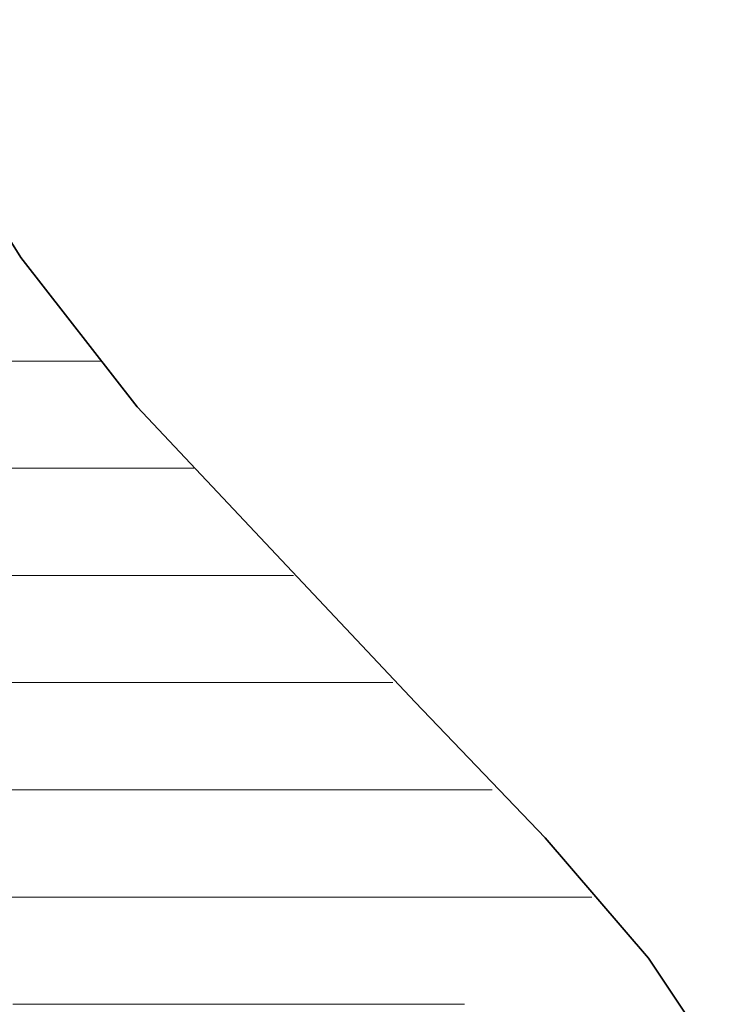
# Model space of a CAD drawing. Units: millimetres. Extents: x 0 to 18032, y 0 to 12600.
# Drawn here: x 12501 to 12569, y 672 to 768 of the extents above; entities that cross this region are included whole.
import ezdxf

# ---------------------------------------------------------------- set-up
doc = ezdxf.new("R2010")
doc.units = ezdxf.units.MM
doc.header["$MEASUREMENT"] = 0
doc.layers.add('(1) Shape lines', color=7, linetype='Continuous', lineweight=35)
doc.layers.add('(9) Sheet', color=7, linetype='Continuous', lineweight=35)

# ---------------------------------------------------------------- blocks, each defined once
blk = doc.blocks.new('HATCH_554_26a41342-0de6-45e7-8a0a-70ad5e6781a7')
at = {"layer": '(1) Shape lines', "color": 0, "lineweight": 9}
for p, q in [((12501.1, 735), (12499.985, 735)), ((12501.1, 724.5), (12500.039, 724.5)), ((12501.1, 714), (12500.093, 714)), ((12501.1, 703.5), (12500.147, 703.5)), ((12501.1, 693), (12500.201, 693)), ((12501.1, 682.5), (12500.256, 682.5)), ((12501.1, 672), (12500.31, 672))]:
    blk.add_line(p, q, dxfattribs=at)
blk = doc.blocks.new('HATCH_561_5317fb47-1a18-47ce-8a92-af2dcde648a9')
at = {"layer": '(1) Shape lines', "color": 0, "lineweight": 9}
for p, q in [((12501.104, 735), (12501.1, 735)), ((12501.11, 724.5), (12501.1, 724.5)), ((12501.115, 714), (12501.1, 714)), ((12501.12, 703.5), (12501.1, 703.5)), ((12501.125, 693), (12501.1, 693)), ((12501.13, 682.5), (12501.1, 682.5)), ((12501.135, 672), (12501.1, 672))]:
    blk.add_line(p, q, dxfattribs=at)
blk = doc.blocks.new('HATCH_562_4eacec12-ecd6-46ee-b9e8-a9277b32c81d')
at = {"layer": '(1) Shape lines', "color": 0, "lineweight": 9}
for p, q in [((12501.208, 735), (12501.104, 735)), ((12501.208, 724.5), (12501.11, 724.5)), ((12501.208, 714), (12501.115, 714)), ((12501.208, 703.5), (12501.12, 703.5)), ((12501.208, 693), (12501.125, 693)), ((12501.208, 682.5), (12501.13, 682.5)), ((12501.208, 672), (12501.135, 672))]:
    blk.add_line(p, q, dxfattribs=at)
blk = doc.blocks.new('HATCH_569_74aaf96a-c6cb-42c7-9feb-426b2a756512')
at = {"layer": '(1) Shape lines', "color": 0, "lineweight": 9}
for p, q in [((12501.238, 735), (12501.208, 735)), ((12501.269, 724.5), (12501.208, 724.5)), ((12501.3, 714), (12501.208, 714)), ((12501.332, 703.5), (12501.208, 703.5)), ((12501.363, 693), (12501.208, 693)), ((12501.394, 682.5), (12501.208, 682.5)), ((12501.426, 672), (12501.208, 672))]:
    blk.add_line(p, q, dxfattribs=at)
blk = doc.blocks.new('HATCH_570_ff1ac08d-1564-4961-941a-f833fbe0473b')
at = {"layer": '(1) Shape lines', "color": 0, "lineweight": 9}
for p, q in [((12501.882, 735), (12501.238, 735)), ((12501.882, 724.5), (12501.269, 724.5)), ((12501.882, 714), (12501.3, 714)), ((12501.882, 703.5), (12501.332, 703.5)), ((12501.882, 693), (12501.363, 693)), ((12501.882, 682.5), (12501.394, 682.5)), ((12501.882, 672), (12501.426, 672))]:
    blk.add_line(p, q, dxfattribs=at)
blk = doc.blocks.new('HATCH_577_22735f60-c0a7-4619-9030-fbf9d455d977')
at = {"layer": '(1) Shape lines', "color": 0, "lineweight": 9}
for p, q in [((12501.882, 735), (12501.882, 735)), ((12501.882, 724.5), (12501.882, 724.5)), ((12501.883, 714), (12501.882, 714)), ((12501.883, 703.5), (12501.882, 703.5)), ((12501.883, 693), (12501.882, 693)), ((12501.883, 682.5), (12501.882, 682.5)), ((12501.884, 672), (12501.882, 672))]:
    blk.add_line(p, q, dxfattribs=at)
blk = doc.blocks.new('HATCH_578_8f100958-b770-49fe-a394-209058f59f31')
at = {"layer": '(1) Shape lines', "color": 0, "lineweight": 9}
for p, q in [((12501.887, 735), (12501.882, 735)), ((12501.887, 724.5), (12501.882, 724.5)), ((12501.887, 714), (12501.883, 714)), ((12501.887, 703.5), (12501.883, 703.5)), ((12501.887, 693), (12501.883, 693)), ((12501.887, 682.5), (12501.883, 682.5)), ((12501.887, 672), (12501.884, 672))]:
    blk.add_line(p, q, dxfattribs=at)
blk = doc.blocks.new('HATCH_585_48580e15-8e74-44c2-94cf-04571727b82b')
at = {"layer": '(1) Shape lines', "color": 0, "lineweight": 9}
for p, q in [((12501.907, 735), (12501.887, 735)), ((12501.93, 724.5), (12501.887, 724.5)), ((12501.952, 714), (12501.887, 714)), ((12501.975, 703.5), (12501.887, 703.5)), ((12501.998, 693), (12501.887, 693)), ((12502.02, 682.5), (12501.887, 682.5)), ((12502.043, 672), (12501.887, 672))]:
    blk.add_line(p, q, dxfattribs=at)
blk = doc.blocks.new('HATCH_586_9292e1d7-18cd-4d12-8604-b20dae5f4565')
at = {"layer": '(1) Shape lines', "color": 0, "lineweight": 9}
for p, q in [((12502.372, 735), (12501.907, 735)), ((12502.372, 724.5), (12501.93, 724.5)), ((12502.372, 714), (12501.952, 714)), ((12502.372, 703.5), (12501.975, 703.5)), ((12502.372, 693), (12501.998, 693)), ((12502.372, 682.5), (12502.02, 682.5)), ((12502.372, 672), (12502.043, 672))]:
    blk.add_line(p, q, dxfattribs=at)
blk = doc.blocks.new('HATCH_593_def24275-8f4f-46f4-8fcf-a8a6f63b76b6')
at = {"layer": '(1) Shape lines', "color": 0, "lineweight": 9}
for p, q in [((12502.383, 735), (12502.372, 735)), ((12502.396, 724.5), (12502.372, 724.5)), ((12502.408, 714), (12502.372, 714)), ((12502.421, 703.5), (12502.372, 703.5)), ((12502.434, 693), (12502.372, 693)), ((12502.447, 682.5), (12502.372, 682.5)), ((12502.46, 672), (12502.372, 672))]:
    blk.add_line(p, q, dxfattribs=at)
blk = doc.blocks.new('HATCH_594_896759ee-f216-40f3-8bf2-fb8f6942a6b1')
at = {"layer": '(1) Shape lines', "color": 0, "lineweight": 9}
for p, q in [((12502.646, 735), (12502.383, 735)), ((12502.646, 724.5), (12502.396, 724.5)), ((12502.646, 714), (12502.408, 714)), ((12502.646, 703.5), (12502.421, 703.5)), ((12502.646, 693), (12502.434, 693)), ((12502.646, 682.5), (12502.447, 682.5)), ((12502.646, 672), (12502.46, 672))]:
    blk.add_line(p, q, dxfattribs=at)
blk = doc.blocks.new('HATCH_601_770c2838-0aff-4ab4-bef9-6f8d13380306')
at = {"layer": '(1) Shape lines', "color": 0, "lineweight": 9}
for p, q in [((12502.668, 735), (12502.646, 735)), ((12502.697, 724.5), (12502.646, 724.5)), ((12502.725, 714), (12502.646, 714)), ((12502.754, 703.5), (12502.646, 703.5)), ((12502.782, 693), (12502.646, 693)), ((12502.811, 682.5), (12502.646, 682.5)), ((12502.839, 672), (12502.646, 672))]:
    blk.add_line(p, q, dxfattribs=at)
blk = doc.blocks.new('HATCH_602_14a86bf7-340d-474a-bf94-03515528e198')
at = {"layer": '(1) Shape lines', "color": 0, "lineweight": 9}
for p, q in [((12503.253, 735), (12502.668, 735)), ((12503.253, 724.5), (12502.697, 724.5)), ((12503.253, 714), (12502.725, 714)), ((12503.253, 703.5), (12502.754, 703.5)), ((12503.253, 693), (12502.782, 693)), ((12503.253, 682.5), (12502.811, 682.5)), ((12503.253, 672), (12502.839, 672))]:
    blk.add_line(p, q, dxfattribs=at)
blk = doc.blocks.new('HATCH_609_bea56863-97c6-4bfa-8d92-ec2359d72d2c')
at = {"layer": '(1) Shape lines', "color": 0, "lineweight": 9}
for p, q in [((12503.291, 735), (12503.253, 735)), ((12503.346, 724.5), (12503.253, 724.5)), ((12503.4, 714), (12503.253, 714)), ((12503.455, 703.5), (12503.253, 703.5)), ((12503.509, 693), (12503.253, 693)), ((12503.563, 682.5), (12503.253, 682.5)), ((12503.618, 672), (12503.253, 672))]:
    blk.add_line(p, q, dxfattribs=at)
blk = doc.blocks.new('HATCH_610_2d38016e-a6c8-4539-a8c4-ce35bd15eef4')
at = {"layer": '(1) Shape lines', "color": 0, "lineweight": 9}
for p, q in [((12504.405, 735), (12503.291, 735)), ((12504.405, 724.5), (12503.346, 724.5)), ((12504.405, 714), (12503.4, 714)), ((12504.405, 703.5), (12503.455, 703.5)), ((12504.405, 693), (12503.509, 693)), ((12504.405, 682.5), (12503.563, 682.5)), ((12504.405, 672), (12503.618, 672))]:
    blk.add_line(p, q, dxfattribs=at)
blk = doc.blocks.new('HATCH_617_60f6eb00-6ca6-4a9d-a556-ba9332dc3ab7')
at = {"layer": '(1) Shape lines', "color": 0, "lineweight": 9}
for p, q in [((12504.422, 735), (12504.405, 735)), ((12504.454, 724.5), (12504.405, 724.5)), ((12504.485, 714), (12504.405, 714)), ((12504.517, 703.5), (12504.405, 703.5)), ((12504.548, 693), (12504.405, 693)), ((12504.579, 682.5), (12504.405, 682.5)), ((12504.611, 672), (12504.405, 672))]:
    blk.add_line(p, q, dxfattribs=at)
blk = doc.blocks.new('HATCH_618_6952479b-b129-4f51-892d-4efcbdf75866')
at = {"layer": '(1) Shape lines', "color": 0, "lineweight": 9}
for p, q in [((12505.064, 735), (12504.422, 735)), ((12505.064, 724.5), (12504.454, 724.5)), ((12505.064, 714), (12504.485, 714)), ((12505.064, 703.5), (12504.517, 703.5)), ((12505.064, 693), (12504.548, 693)), ((12505.064, 682.5), (12504.579, 682.5)), ((12505.064, 672), (12504.611, 672))]:
    blk.add_line(p, q, dxfattribs=at)
blk = doc.blocks.new('HATCH_625_8b7d6773-dc7f-4224-8b8b-d20dac560c5e')
at = {"layer": '(1) Shape lines', "color": 0, "lineweight": 9}
for p, q in [((12505.079, 735), (12505.064, 735)), ((12505.11, 724.5), (12505.064, 724.5)), ((12505.14, 714), (12505.064, 714)), ((12505.171, 703.5), (12505.064, 703.5)), ((12505.201, 693), (12505.064, 693)), ((12505.232, 682.5), (12505.064, 682.5)), ((12505.263, 672), (12505.064, 672))]:
    blk.add_line(p, q, dxfattribs=at)
blk = doc.blocks.new('HATCH_626_02225d3b-2418-4a94-9485-a4c7faa058aa')
at = {"layer": '(1) Shape lines', "color": 0, "lineweight": 9}
for p, q in [((12505.705, 735), (12505.079, 735)), ((12505.705, 724.5), (12505.11, 724.5)), ((12505.705, 714), (12505.14, 714)), ((12505.705, 703.5), (12505.171, 703.5)), ((12505.705, 693), (12505.201, 693)), ((12505.705, 682.5), (12505.232, 682.5)), ((12505.705, 672), (12505.263, 672))]:
    blk.add_line(p, q, dxfattribs=at)
blk = doc.blocks.new('HATCH_633_2c191a75-cc2d-44d5-a58c-47c6696810c1')
at = {"layer": '(1) Shape lines', "color": 0, "lineweight": 9}
for p, q in [((12505.72, 735), (12505.705, 735)), ((12505.758, 724.5), (12505.705, 724.5)), ((12505.795, 714), (12505.705, 714)), ((12505.833, 703.5), (12505.705, 703.5)), ((12505.87, 693), (12505.705, 693)), ((12505.907, 682.5), (12505.705, 682.5)), ((12505.945, 672), (12505.705, 672))]:
    blk.add_line(p, q, dxfattribs=at)
blk = doc.blocks.new('HATCH_634_090153c9-f8cc-46a3-8b9c-b7dfbba2b8f9')
at = {"layer": '(1) Shape lines', "color": 0, "lineweight": 9}
for p, q in [((12506.484, 735), (12505.72, 735)), ((12506.484, 724.5), (12505.758, 724.5)), ((12506.484, 714), (12505.795, 714)), ((12506.484, 703.5), (12505.833, 703.5)), ((12506.484, 693), (12505.87, 693)), ((12506.484, 682.5), (12505.907, 682.5)), ((12506.484, 672), (12505.945, 672))]:
    blk.add_line(p, q, dxfattribs=at)
blk = doc.blocks.new('HATCH_641_dc3dca35-7a6f-49e6-9a19-6fb9df9f617e')
at = {"layer": '(1) Shape lines', "color": 0, "lineweight": 9}
for p, q in [((12506.498, 735), (12506.484, 735)), ((12506.543, 724.5), (12506.484, 724.5)), ((12506.588, 714), (12506.484, 714)), ((12506.633, 703.5), (12506.484, 703.5)), ((12506.678, 693), (12506.484, 693)), ((12506.723, 682.5), (12506.484, 682.5)), ((12506.768, 672), (12506.484, 672))]:
    blk.add_line(p, q, dxfattribs=at)
blk = doc.blocks.new('HATCH_642_549472ce-cfc0-4fb5-83e8-7dadc368b784')
at = {"layer": '(1) Shape lines', "color": 0, "lineweight": 9}
for p, q in [((12507.416, 735), (12506.498, 735)), ((12507.416, 724.5), (12506.543, 724.5)), ((12507.416, 714), (12506.588, 714)), ((12507.416, 703.5), (12506.633, 703.5)), ((12507.416, 693), (12506.678, 693)), ((12507.416, 682.5), (12506.723, 682.5)), ((12507.416, 672), (12506.768, 672))]:
    blk.add_line(p, q, dxfattribs=at)
blk = doc.blocks.new('HATCH_649_30d7cdd1-dad2-45fe-a61c-7579b3df6776')
at = {"layer": '(1) Shape lines', "color": 0, "lineweight": 9}
for p, q in [((12507.416, 735), (12507.416, 735)), ((12507.417, 724.5), (12507.416, 724.5)), ((12507.418, 714), (12507.416, 714)), ((12507.418, 703.5), (12507.416, 703.5)), ((12507.419, 693), (12507.416, 693)), ((12507.419, 682.5), (12507.416, 682.5)), ((12507.42, 672), (12507.416, 672))]:
    blk.add_line(p, q, dxfattribs=at)
blk = doc.blocks.new('HATCH_650_84d262d6-5356-49cc-91ac-6e00fd7b4f9f')
at = {"layer": '(1) Shape lines', "color": 0, "lineweight": 9}
for p, q in [((12507.427, 735), (12507.416, 735)), ((12507.427, 724.5), (12507.417, 724.5)), ((12507.427, 714), (12507.418, 714)), ((12507.427, 703.5), (12507.418, 703.5)), ((12507.427, 693), (12507.419, 693)), ((12507.427, 682.5), (12507.419, 682.5)), ((12507.427, 672), (12507.42, 672))]:
    blk.add_line(p, q, dxfattribs=at)
blk = doc.blocks.new('HATCH_657_8ed90f0b-dd2e-4113-a492-970dbf0c65f9')
at = {"layer": '(1) Shape lines', "color": 0, "lineweight": 9}
for p, q in [((12507.434, 735), (12507.427, 735)), ((12507.467, 724.5), (12507.427, 724.5)), ((12507.501, 714), (12507.427, 714)), ((12507.534, 703.5), (12507.427, 703.5)), ((12507.568, 693), (12507.427, 693)), ((12507.601, 682.5), (12507.427, 682.5)), ((12507.635, 672), (12507.427, 672))]:
    blk.add_line(p, q, dxfattribs=at)
blk = doc.blocks.new('HATCH_658_54c6ab94-8152-4bde-b89c-1cf0b57e3f38')
at = {"layer": '(1) Shape lines', "color": 0, "lineweight": 9}
for p, q in [((12508.116, 735), (12507.434, 735)), ((12508.116, 724.5), (12507.467, 724.5)), ((12508.116, 714), (12507.501, 714)), ((12508.116, 703.5), (12507.534, 703.5)), ((12508.116, 693), (12507.568, 693)), ((12508.116, 682.5), (12507.601, 682.5)), ((12508.116, 672), (12507.635, 672))]:
    blk.add_line(p, q, dxfattribs=at)
blk = doc.blocks.new('HATCH_665_a53a1d83-75e8-4f43-8ad0-363b6c741ec9')
at = {"layer": '(1) Shape lines', "color": 0, "lineweight": 9}
for p, q in [((12508.118, 735), (12508.116, 735)), ((12508.138, 724.5), (12508.116, 724.5)), ((12508.158, 714), (12508.116, 714)), ((12508.178, 703.5), (12508.116, 703.5)), ((12508.198, 693), (12508.116, 693)), ((12508.218, 682.5), (12508.116, 682.5)), ((12508.239, 672), (12508.116, 672))]:
    blk.add_line(p, q, dxfattribs=at)
blk = doc.blocks.new('HATCH_666_de0b4d33-b056-4f05-a782-3d8e364e42bc')
at = {"layer": '(1) Shape lines', "color": 0, "lineweight": 9}
for p, q in [((12508.526, 735), (12508.118, 735)), ((12508.526, 724.5), (12508.138, 724.5)), ((12508.526, 714), (12508.158, 714)), ((12508.526, 703.5), (12508.178, 703.5)), ((12508.526, 693), (12508.198, 693)), ((12508.526, 682.5), (12508.218, 682.5)), ((12508.526, 672), (12508.239, 672))]:
    blk.add_line(p, q, dxfattribs=at)
blk = doc.blocks.new('HATCH_673_96d2b602-d42e-4174-b5a4-831e40f2e85f')
at = {"layer": '(1) Shape lines', "color": 0, "lineweight": 9}
for p, q in [((12508.527, 735), (12508.526, 735)), ((12508.552, 724.5), (12508.526, 724.5)), ((12508.577, 714), (12508.526, 714)), ((12508.602, 703.5), (12508.526, 703.5)), ((12508.627, 693), (12508.526, 693)), ((12508.652, 682.5), (12508.526, 682.5)), ((12508.677, 672), (12508.526, 672))]:
    blk.add_line(p, q, dxfattribs=at)
blk = doc.blocks.new('HATCH_674_90a059e7-b608-4adc-9ea2-64f25873b158')
at = {"layer": '(1) Shape lines', "color": 0, "lineweight": 9}
for p, q in [((12508.994, 735), (12508.527, 735)), ((12509.035, 724.5), (12508.552, 724.5)), ((12509.035, 714), (12508.577, 714)), ((12509.035, 703.5), (12508.602, 703.5)), ((12509.035, 693), (12508.627, 693)), ((12509.035, 682.5), (12508.652, 682.5)), ((12509.035, 672), (12508.677, 672))]:
    blk.add_line(p, q, dxfattribs=at)
blk = doc.blocks.new('HATCH_681_0baf43ce-70ea-46b1-a28b-fd81c47ff1b3')
at = {"layer": '(1) Shape lines', "color": 0, "lineweight": 9}
for p, q in [((12509.042, 724.5), (12509.035, 724.5)), ((12509.049, 714), (12509.035, 714)), ((12509.055, 703.5), (12509.035, 703.5)), ((12509.062, 693), (12509.035, 693)), ((12509.069, 682.5), (12509.035, 682.5)), ((12509.075, 672), (12509.035, 672))]:
    blk.add_line(p, q, dxfattribs=at)
blk = doc.blocks.new('HATCH_682_a78a9302-8ba1-4eae-93ad-daa5a79a980a')
at = {"layer": '(1) Shape lines', "color": 0, "lineweight": 9}
for p, q in [((12509.172, 724.5), (12509.042, 724.5)), ((12509.172, 714), (12509.049, 714)), ((12509.172, 703.5), (12509.055, 703.5)), ((12509.172, 693), (12509.062, 693)), ((12509.172, 682.5), (12509.069, 682.5)), ((12509.172, 672), (12509.075, 672))]:
    blk.add_line(p, q, dxfattribs=at)
blk = doc.blocks.new('HATCH_689_e1f021eb-967e-427f-b24b-366b7850b9d7')
at = {"layer": '(1) Shape lines', "color": 0, "lineweight": 9}
for p, q in [((12509.177, 724.5), (12509.172, 724.5)), ((12509.183, 714), (12509.172, 714)), ((12509.189, 703.5), (12509.172, 703.5)), ((12509.195, 693), (12509.172, 693)), ((12509.201, 682.5), (12509.172, 682.5)), ((12509.207, 672), (12509.172, 672))]:
    blk.add_line(p, q, dxfattribs=at)
blk = doc.blocks.new('HATCH_690_1e2b40fd-f1cb-43b4-aacc-70d90abc7555')
at = {"layer": '(1) Shape lines', "color": 0, "lineweight": 9}
for p, q in [((12509.293, 724.5), (12509.177, 724.5)), ((12509.293, 714), (12509.183, 714)), ((12509.293, 703.5), (12509.189, 703.5)), ((12509.293, 693), (12509.195, 693)), ((12509.293, 682.5), (12509.201, 682.5)), ((12509.293, 672), (12509.207, 672))]:
    blk.add_line(p, q, dxfattribs=at)
blk = doc.blocks.new('HATCH_697_92a31f4c-60d4-410f-97ab-a9614637ee85')
at = {"layer": '(1) Shape lines', "color": 0, "lineweight": 9}
for p, q in [((12509.309, 724.5), (12509.293, 724.5)), ((12509.325, 714), (12509.293, 714)), ((12509.342, 703.5), (12509.293, 703.5)), ((12509.359, 693), (12509.293, 693)), ((12509.375, 682.5), (12509.293, 682.5)), ((12509.392, 672), (12509.293, 672))]:
    blk.add_line(p, q, dxfattribs=at)
blk = doc.blocks.new('HATCH_698_dc6a6e68-9803-4608-b0b4-4201ffedfb59')
at = {"layer": '(1) Shape lines', "color": 0, "lineweight": 9}
for p, q in [((12509.629, 724.5), (12509.309, 724.5)), ((12509.629, 714), (12509.325, 714)), ((12509.629, 703.5), (12509.342, 703.5)), ((12509.629, 693), (12509.359, 693)), ((12509.629, 682.5), (12509.375, 682.5)), ((12509.629, 672), (12509.392, 672))]:
    blk.add_line(p, q, dxfattribs=at)
blk = doc.blocks.new('HATCH_705_d6dc9578-b81a-472b-9b8d-23df06bcd247')
at = {"layer": '(1) Shape lines', "color": 0, "lineweight": 9}
for p, q in [((12509.644, 724.5), (12509.629, 724.5)), ((12509.66, 714), (12509.629, 714)), ((12509.676, 703.5), (12509.629, 703.5)), ((12509.692, 693), (12509.629, 693)), ((12509.708, 682.5), (12509.629, 682.5)), ((12509.724, 672), (12509.629, 672))]:
    blk.add_line(p, q, dxfattribs=at)
blk = doc.blocks.new('HATCH_706_0d343c3e-4559-4d72-8c0b-689c0de16321')
at = {"layer": '(1) Shape lines', "color": 0, "lineweight": 9}
for p, q in [((12509.953, 724.5), (12509.644, 724.5)), ((12509.953, 714), (12509.66, 714)), ((12509.953, 703.5), (12509.676, 703.5)), ((12509.953, 693), (12509.692, 693)), ((12509.953, 682.5), (12509.708, 682.5)), ((12509.953, 672), (12509.724, 672))]:
    blk.add_line(p, q, dxfattribs=at)
blk = doc.blocks.new('HATCH_713_09c79d20-6674-47e3-aa93-2e870de87749')
at = {"layer": '(1) Shape lines', "color": 0, "lineweight": 9}
for p, q in [((12509.954, 724.5), (12509.953, 724.5)), ((12509.956, 714), (12509.953, 714)), ((12509.957, 703.5), (12509.953, 703.5)), ((12509.959, 693), (12509.953, 693)), ((12509.96, 682.5), (12509.953, 682.5)), ((12509.962, 672), (12509.953, 672))]:
    blk.add_line(p, q, dxfattribs=at)
blk = doc.blocks.new('HATCH_714_263f0db2-01e1-48b4-a345-7aff8e1e9dca')
at = {"layer": '(1) Shape lines', "color": 0, "lineweight": 9}
for p, q in [((12509.983, 724.5), (12509.954, 724.5)), ((12509.983, 714), (12509.956, 714)), ((12509.983, 703.5), (12509.957, 703.5)), ((12509.983, 693), (12509.959, 693)), ((12509.983, 682.5), (12509.96, 682.5)), ((12509.983, 672), (12509.962, 672))]:
    blk.add_line(p, q, dxfattribs=at)
blk = doc.blocks.new('HATCH_721_798792ae-cabc-4f50-bdcf-d5cba8ba2c50')
at = {"layer": '(1) Shape lines', "color": 0, "lineweight": 9}
for p, q in [((12509.984, 724.5), (12509.983, 724.5)), ((12509.985, 714), (12509.983, 714)), ((12509.987, 703.5), (12509.983, 703.5)), ((12509.988, 693), (12509.983, 693)), ((12509.989, 682.5), (12509.983, 682.5)), ((12509.99, 672), (12509.983, 672))]:
    blk.add_line(p, q, dxfattribs=at)
blk = doc.blocks.new('HATCH_722_cdde2a0b-b959-4376-99bf-3c77d0eee144')
at = {"layer": '(1) Shape lines', "color": 0, "lineweight": 9}
for p, q in [((12510.005, 724.5), (12509.984, 724.5)), ((12510.005, 714), (12509.985, 714)), ((12510.005, 703.5), (12509.987, 703.5)), ((12510.005, 693), (12509.988, 693)), ((12510.005, 682.5), (12509.989, 682.5)), ((12510.005, 672), (12509.99, 672))]:
    blk.add_line(p, q, dxfattribs=at)
blk = doc.blocks.new('HATCH_728_f090fc5f-761b-4fa8-8396-0f5f924f0c30')
at = {"layer": '(1) Shape lines', "color": 0, "lineweight": 9}
for p, q in [((12510.015, 724.5), (12510.005, 724.5)), ((12510.027, 714), (12510.005, 714)), ((12510.039, 703.5), (12510.005, 703.5)), ((12510.051, 693), (12510.005, 693)), ((12510.063, 682.5), (12510.005, 682.5)), ((12510.075, 672), (12510.005, 672))]:
    blk.add_line(p, q, dxfattribs=at)
blk = doc.blocks.new('HATCH_729_895e6aaf-94d0-4d10-955e-6fa5b7096ed6')
at = {"layer": '(1) Shape lines', "color": 0, "lineweight": 9}
for p, q in [((12510.244, 724.5), (12510.015, 724.5)), ((12510.244, 714), (12510.027, 714)), ((12510.244, 703.5), (12510.039, 703.5)), ((12510.244, 693), (12510.051, 693)), ((12510.244, 682.5), (12510.063, 682.5)), ((12510.244, 672), (12510.075, 672))]:
    blk.add_line(p, q, dxfattribs=at)
blk = doc.blocks.new('HATCH_734_05556cba-e44c-41c0-a14f-b5b4b4a53efc')
at = {"layer": '(1) Shape lines', "color": 0, "lineweight": 9}
for p, q in [((12510.245, 724.5), (12510.244, 724.5)), ((12510.246, 714), (12510.244, 714)), ((12510.247, 703.5), (12510.244, 703.5)), ((12510.248, 693), (12510.244, 693)), ((12510.249, 682.5), (12510.244, 682.5)), ((12510.25, 672), (12510.244, 672))]:
    blk.add_line(p, q, dxfattribs=at)
blk = doc.blocks.new('HATCH_735_cca1d824-4484-43a5-bf9e-235cf4be4485')
at = {"layer": '(1) Shape lines', "color": 0, "lineweight": 9}
for p, q in [((12510.263, 724.5), (12510.245, 724.5)), ((12510.263, 714), (12510.246, 714)), ((12510.263, 703.5), (12510.247, 703.5)), ((12510.263, 693), (12510.248, 693)), ((12510.263, 682.5), (12510.249, 682.5)), ((12510.263, 672), (12510.25, 672))]:
    blk.add_line(p, q, dxfattribs=at)
blk = doc.blocks.new('HATCH_740_e3dfd8f9-3039-4231-b160-9be68eedda31')
at = {"layer": '(1) Shape lines', "color": 0, "lineweight": 9}
for p, q in [((12510.279, 724.5), (12510.263, 724.5)), ((12510.296, 714), (12510.263, 714)), ((12510.314, 703.5), (12510.263, 703.5)), ((12510.332, 693), (12510.263, 693)), ((12510.35, 682.5), (12510.263, 682.5)), ((12510.368, 672), (12510.263, 672))]:
    blk.add_line(p, q, dxfattribs=at)
blk = doc.blocks.new('HATCH_741_5d94f711-ba48-4278-a4a9-1e8f6de6b265')
at = {"layer": '(1) Shape lines', "color": 0, "lineweight": 9}
for p, q in [((12510.623, 724.5), (12510.279, 724.5)), ((12510.623, 714), (12510.296, 714)), ((12510.623, 703.5), (12510.314, 703.5)), ((12510.623, 693), (12510.332, 693)), ((12510.623, 682.5), (12510.35, 682.5)), ((12510.623, 672), (12510.368, 672))]:
    blk.add_line(p, q, dxfattribs=at)
blk = doc.blocks.new('HATCH_746_767cfecb-ad45-44c9-b9d1-5d71d2797113')
at = {"layer": '(1) Shape lines', "color": 0, "lineweight": 9}
for p, q in [((12510.668, 724.5), (12510.623, 724.5)), ((12510.724, 714), (12510.623, 714)), ((12510.78, 703.5), (12510.623, 703.5)), ((12510.836, 693), (12510.623, 693)), ((12510.892, 682.5), (12510.623, 682.5)), ((12510.948, 672), (12510.623, 672))]:
    blk.add_line(p, q, dxfattribs=at)
blk = doc.blocks.new('HATCH_747_6d173a89-d64a-4159-8b2f-ca53753f2d6e')
at = {"layer": '(1) Shape lines', "color": 0, "lineweight": 9}
for p, q in [((12511.744, 724.5), (12510.668, 724.5)), ((12511.744, 714), (12510.724, 714)), ((12511.744, 703.5), (12510.78, 703.5)), ((12511.744, 693), (12510.836, 693)), ((12511.744, 682.5), (12510.892, 682.5)), ((12511.744, 672), (12510.948, 672))]:
    blk.add_line(p, q, dxfattribs=at)
blk = doc.blocks.new('HATCH_752_44efa3d7-188e-43e2-babc-721bd1732841')
at = {"layer": '(1) Shape lines', "color": 0, "lineweight": 9}
for p, q in [((12511.77, 724.5), (12511.744, 724.5)), ((12511.808, 714), (12511.744, 714)), ((12511.846, 703.5), (12511.744, 703.5)), ((12511.884, 693), (12511.744, 693)), ((12511.922, 682.5), (12511.744, 682.5)), ((12511.96, 672), (12511.744, 672))]:
    blk.add_line(p, q, dxfattribs=at)
blk = doc.blocks.new('HATCH_753_15276e11-0d4f-409d-8e3d-4ecded2308f9')
at = {"layer": '(1) Shape lines', "color": 0, "lineweight": 9}
for p, q in [((12512.5, 724.5), (12511.77, 724.5)), ((12512.5, 714), (12511.808, 714)), ((12512.5, 703.5), (12511.846, 703.5)), ((12512.5, 693), (12511.884, 693)), ((12512.5, 682.5), (12511.922, 682.5)), ((12512.5, 672), (12511.96, 672))]:
    blk.add_line(p, q, dxfattribs=at)
blk = doc.blocks.new('HATCH_758_16f8e9a0-f4f9-405e-b42c-b67bfe765881')
at = {"layer": '(1) Shape lines', "color": 0, "lineweight": 9}
for p, q in [((12512.52, 724.5), (12512.5, 724.5)), ((12512.556, 714), (12512.5, 714)), ((12512.591, 703.5), (12512.5, 703.5)), ((12512.627, 693), (12512.5, 693)), ((12512.663, 682.5), (12512.5, 682.5)), ((12512.699, 672), (12512.5, 672))]:
    blk.add_line(p, q, dxfattribs=at)
blk = doc.blocks.new('HATCH_759_f378f45c-6059-47e1-8614-ec05407a03b7')
at = {"layer": '(1) Shape lines', "color": 0, "lineweight": 9}
for p, q in [((12513.203, 724.5), (12512.52, 724.5)), ((12513.203, 714), (12512.556, 714)), ((12513.203, 703.5), (12512.591, 703.5)), ((12513.203, 693), (12512.627, 693)), ((12513.203, 682.5), (12512.663, 682.5)), ((12513.203, 672), (12512.699, 672))]:
    blk.add_line(p, q, dxfattribs=at)
blk = doc.blocks.new('HATCH_763_b26d3a70-ff61-4c99-bee8-74424b443731')
at = {"layer": '(1) Shape lines', "color": 0, "lineweight": 9}
for p, q in [((12513.212, 724.5), (12513.203, 724.5)), ((12513.229, 714), (12513.203, 714)), ((12513.247, 703.5), (12513.203, 703.5)), ((12513.264, 693), (12513.203, 693)), ((12513.281, 682.5), (12513.203, 682.5)), ((12513.299, 672), (12513.203, 672))]:
    blk.add_line(p, q, dxfattribs=at)
blk = doc.blocks.new('HATCH_764_e2a45365-4330-4ea4-8147-117fcfb74234')
at = {"layer": '(1) Shape lines', "color": 0, "lineweight": 9}
for p, q in [((12513.543, 724.5), (12513.212, 724.5)), ((12513.543, 714), (12513.229, 714)), ((12513.543, 703.5), (12513.247, 703.5)), ((12513.543, 693), (12513.264, 693)), ((12513.543, 682.5), (12513.281, 682.5)), ((12513.543, 672), (12513.299, 672))]:
    blk.add_line(p, q, dxfattribs=at)
blk = doc.blocks.new('HATCH_767_f8968388-b743-447b-a4fc-3b956891ffe0')
at = {"layer": '(1) Shape lines', "color": 0, "lineweight": 9}
for p, q in [((12513.785, 724.5), (12513.543, 724.5)), ((12514.305, 714), (12513.543, 714)), ((12514.824, 703.5), (12513.543, 703.5)), ((12515.344, 693), (12513.543, 693)), ((12515.864, 682.5), (12513.543, 682.5)), ((12516.384, 672), (12513.543, 672))]:
    blk.add_line(p, q, dxfattribs=at)
blk = doc.blocks.new('HATCH_768_6ab08496-9f55-4842-aab4-e8598a3efde8')
at = {"layer": '(1) Shape lines', "color": 0, "lineweight": 9}
for p, q in [((12518.066, 724.5), (12513.785, 724.5)), ((12523.524, 714), (12514.305, 714)), ((12523.524, 703.5), (12514.824, 703.5)), ((12523.524, 693), (12515.344, 693)), ((12523.524, 682.5), (12515.864, 682.5)), ((12523.524, 672), (12516.384, 672))]:
    blk.add_line(p, q, dxfattribs=at)
blk = doc.blocks.new('HATCH_771_ee5abe3b-d53b-487e-b342-84863bba2a6d')
at = {"layer": '(1) Shape lines', "color": 0, "lineweight": 9}
for p, q in [((12523.74, 714), (12523.524, 714)), ((12524.231, 703.5), (12523.524, 703.5)), ((12524.722, 693), (12523.524, 693)), ((12525.213, 682.5), (12523.524, 682.5)), ((12525.704, 672), (12523.524, 672))]:
    blk.add_line(p, q, dxfattribs=at)
blk = doc.blocks.new('HATCH_772_c3731198-ed12-4bb2-8cd7-8d51b55b9ec1')
at = {"layer": '(1) Shape lines', "color": 0, "lineweight": 9}
for p, q in [((12527.803, 714), (12523.74, 714)), ((12532.171, 703.5), (12524.231, 703.5)), ((12532.171, 693), (12524.722, 693)), ((12532.171, 682.5), (12525.213, 682.5)), ((12532.171, 672), (12525.704, 672))]:
    blk.add_line(p, q, dxfattribs=at)
blk = doc.blocks.new('HATCH_775_c825d065-ba13-4e6d-b6ba-c3561a0e9732')
at = {"layer": '(1) Shape lines', "color": 0, "lineweight": 9}
for p, q in [((12532.323, 703.5), (12532.171, 703.5)), ((12532.599, 693), (12532.171, 693)), ((12532.875, 682.5), (12532.171, 682.5)), ((12533.151, 672), (12532.171, 672))]:
    blk.add_line(p, q, dxfattribs=at)
blk = doc.blocks.new('HATCH_776_156348d4-0c36-4b82-9a39-0180dd29f317')
at = {"layer": '(1) Shape lines', "color": 0, "lineweight": 9}
for p, q in [((12536.702, 703.5), (12532.323, 703.5)), ((12536.702, 693), (12532.599, 693)), ((12536.702, 682.5), (12532.875, 682.5)), ((12536.702, 672), (12533.151, 672))]:
    blk.add_line(p, q, dxfattribs=at)
blk = doc.blocks.new('HATCH_780_f5d9b39c-72b7-47e9-a615-81f62337ef03')
at = {"layer": '(1) Shape lines', "color": 0, "lineweight": 9}
for p, q in [((12536.727, 703.5), (12536.702, 703.5)), ((12537.021, 693), (12536.702, 693)), ((12537.315, 682.5), (12536.702, 682.5)), ((12537.609, 672), (12536.702, 672))]:
    blk.add_line(p, q, dxfattribs=at)
blk = doc.blocks.new('HATCH_781_ff040b6b-4274-4773-9890-fead280976e4')
at = {"layer": '(1) Shape lines', "color": 0, "lineweight": 9}
for p, q in [((12537.54, 703.5), (12536.727, 703.5)), ((12541.303, 693), (12537.021, 693)), ((12541.303, 682.5), (12537.315, 682.5)), ((12541.303, 672), (12537.609, 672))]:
    blk.add_line(p, q, dxfattribs=at)
blk = doc.blocks.new('HATCH_786_9733d5fd-e8d3-42db-b9a1-98141786d225')
at = {"layer": '(1) Shape lines', "color": 0, "lineweight": 9}
for p, q in [((12542.065, 693), (12541.303, 693)), ((12543.307, 682.5), (12541.303, 682.5)), ((12544.549, 672), (12541.303, 672))]:
    blk.add_line(p, q, dxfattribs=at)
blk = doc.blocks.new('HATCH_787_d811ce14-0a83-4aca-a1b2-9fb5d20918f6')
at = {"layer": '(1) Shape lines', "color": 0, "lineweight": 9}
for p, q in [((12547.278, 693), (12542.065, 693)), ((12557.015, 682.5), (12543.307, 682.5))]:
    blk.add_line(p, q, dxfattribs=at)
blk = doc.blocks.new('GROUP_0_cbf6bb4a-2faa-4173-99b1-07f8c40070d3')
at = {"layer": '(9) Sheet', "color": 7, "linetype": 'Continuous', "lineweight": 35, "ltscale": 30}
blk.add_lwpolyline([(12568.535, 667.605), (12562.573, 676.507), (12552.473, 688.303), (12539.731, 701.577), (12512.5, 730.502), (12501.1, 745.127), (12496.629, 752.256), (12493.236, 759.176), (12491.114, 765.824), (12490.455, 772.136)], dxfattribs=at)
at = {"layer": '(1) Shape lines', "color": 154, "linetype": 'ByBlock'}
for name in ['HATCH_554_26a41342-0de6-45e7-8a0a-70ad5e6781a7', 'HATCH_561_5317fb47-1a18-47ce-8a92-af2dcde648a9', 'HATCH_562_4eacec12-ecd6-46ee-b9e8-a9277b32c81d', 'HATCH_569_74aaf96a-c6cb-42c7-9feb-426b2a756512', 'HATCH_570_ff1ac08d-1564-4961-941a-f833fbe0473b', 'HATCH_577_22735f60-c0a7-4619-9030-fbf9d455d977', 'HATCH_578_8f100958-b770-49fe-a394-209058f59f31', 'HATCH_585_48580e15-8e74-44c2-94cf-04571727b82b', 'HATCH_586_9292e1d7-18cd-4d12-8604-b20dae5f4565', 'HATCH_593_def24275-8f4f-46f4-8fcf-a8a6f63b76b6', 'HATCH_594_896759ee-f216-40f3-8bf2-fb8f6942a6b1', 'HATCH_601_770c2838-0aff-4ab4-bef9-6f8d13380306', 'HATCH_602_14a86bf7-340d-474a-bf94-03515528e198', 'HATCH_609_bea56863-97c6-4bfa-8d92-ec2359d72d2c', 'HATCH_610_2d38016e-a6c8-4539-a8c4-ce35bd15eef4', 'HATCH_617_60f6eb00-6ca6-4a9d-a556-ba9332dc3ab7', 'HATCH_618_6952479b-b129-4f51-892d-4efcbdf75866', 'HATCH_625_8b7d6773-dc7f-4224-8b8b-d20dac560c5e', 'HATCH_626_02225d3b-2418-4a94-9485-a4c7faa058aa', 'HATCH_633_2c191a75-cc2d-44d5-a58c-47c6696810c1', 'HATCH_634_090153c9-f8cc-46a3-8b9c-b7dfbba2b8f9', 'HATCH_641_dc3dca35-7a6f-49e6-9a19-6fb9df9f617e', 'HATCH_642_549472ce-cfc0-4fb5-83e8-7dadc368b784', 'HATCH_649_30d7cdd1-dad2-45fe-a61c-7579b3df6776', 'HATCH_650_84d262d6-5356-49cc-91ac-6e00fd7b4f9f', 'HATCH_657_8ed90f0b-dd2e-4113-a492-970dbf0c65f9', 'HATCH_658_54c6ab94-8152-4bde-b89c-1cf0b57e3f38', 'HATCH_665_a53a1d83-75e8-4f43-8ad0-363b6c741ec9', 'HATCH_666_de0b4d33-b056-4f05-a782-3d8e364e42bc', 'HATCH_673_96d2b602-d42e-4174-b5a4-831e40f2e85f', 'HATCH_674_90a059e7-b608-4adc-9ea2-64f25873b158', 'HATCH_681_0baf43ce-70ea-46b1-a28b-fd81c47ff1b3', 'HATCH_682_a78a9302-8ba1-4eae-93ad-daa5a79a980a', 'HATCH_689_e1f021eb-967e-427f-b24b-366b7850b9d7', 'HATCH_690_1e2b40fd-f1cb-43b4-aacc-70d90abc7555', 'HATCH_697_92a31f4c-60d4-410f-97ab-a9614637ee85', 'HATCH_698_dc6a6e68-9803-4608-b0b4-4201ffedfb59', 'HATCH_705_d6dc9578-b81a-472b-9b8d-23df06bcd247', 'HATCH_706_0d343c3e-4559-4d72-8c0b-689c0de16321', 'HATCH_713_09c79d20-6674-47e3-aa93-2e870de87749', 'HATCH_714_263f0db2-01e1-48b4-a345-7aff8e1e9dca', 'HATCH_721_798792ae-cabc-4f50-bdcf-d5cba8ba2c50', 'HATCH_722_cdde2a0b-b959-4376-99bf-3c77d0eee144', 'HATCH_728_f090fc5f-761b-4fa8-8396-0f5f924f0c30', 'HATCH_729_895e6aaf-94d0-4d10-955e-6fa5b7096ed6', 'HATCH_734_05556cba-e44c-41c0-a14f-b5b4b4a53efc', 'HATCH_735_cca1d824-4484-43a5-bf9e-235cf4be4485', 'HATCH_740_e3dfd8f9-3039-4231-b160-9be68eedda31', 'HATCH_741_5d94f711-ba48-4278-a4a9-1e8f6de6b265', 'HATCH_746_767cfecb-ad45-44c9-b9d1-5d71d2797113', 'HATCH_747_6d173a89-d64a-4159-8b2f-ca53753f2d6e', 'HATCH_752_44efa3d7-188e-43e2-babc-721bd1732841', 'HATCH_753_15276e11-0d4f-409d-8e3d-4ecded2308f9', 'HATCH_758_16f8e9a0-f4f9-405e-b42c-b67bfe765881', 'HATCH_759_f378f45c-6059-47e1-8614-ec05407a03b7', 'HATCH_763_b26d3a70-ff61-4c99-bee8-74424b443731', 'HATCH_764_e2a45365-4330-4ea4-8147-117fcfb74234', 'HATCH_767_f8968388-b743-447b-a4fc-3b956891ffe0', 'HATCH_768_6ab08496-9f55-4842-aab4-e8598a3efde8', 'HATCH_771_ee5abe3b-d53b-487e-b342-84863bba2a6d', 'HATCH_772_c3731198-ed12-4bb2-8cd7-8d51b55b9ec1', 'HATCH_775_c825d065-ba13-4e6d-b6ba-c3561a0e9732', 'HATCH_776_156348d4-0c36-4b82-9a39-0180dd29f317', 'HATCH_780_f5d9b39c-72b7-47e9-a615-81f62337ef03', 'HATCH_781_ff040b6b-4274-4773-9890-fead280976e4', 'HATCH_786_9733d5fd-e8d3-42db-b9a1-98141786d225', 'HATCH_787_d811ce14-0a83-4aca-a1b2-9fb5d20918f6']:
    blk.add_blockref(name, (0, 0), dxfattribs=at)

msp = doc.modelspace()

# ---------------------------------------------------------------- block references
at = {"color": 7, "linetype": 'ByBlock'}
msp.add_blockref('GROUP_0_cbf6bb4a-2faa-4173-99b1-07f8c40070d3', (0, 0), dxfattribs=at)

doc.saveas('drawing.dxf')
